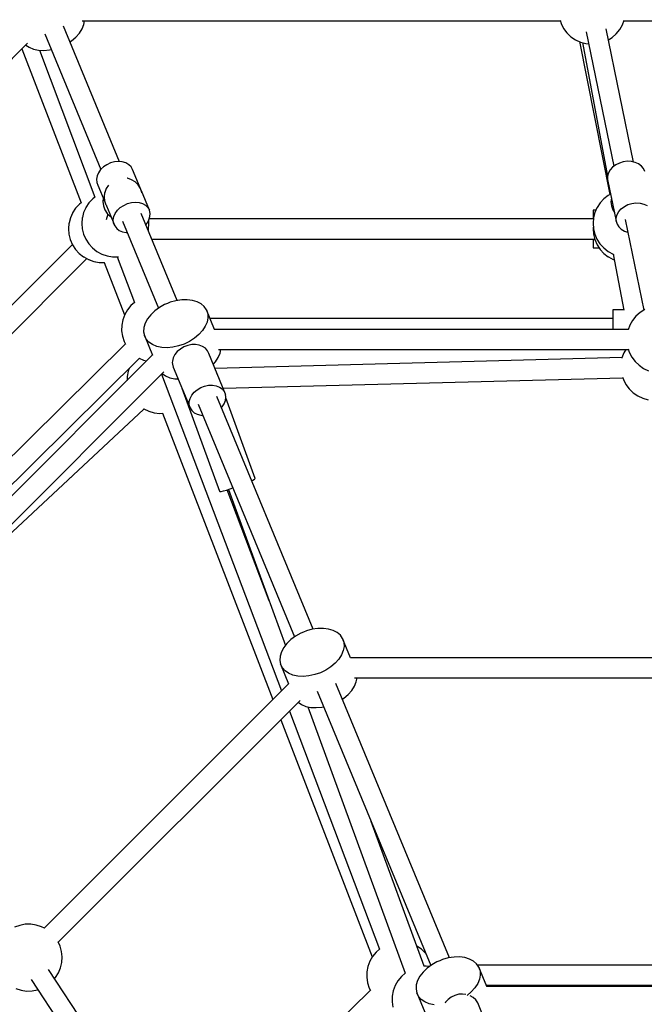
# Model space of a CAD drawing. Units: millimetres. Extents: x -19526 to 22508, y -15443 to 14694.
# Drawn here: x -5558 to -5000, y -3354 to -2475 of the extents above; entities that cross this region are included whole.
import ezdxf

# ---------------------------------------------------------------- set-up
doc = ezdxf.new("R2010")
doc.units = ezdxf.units.MM
doc.layers.add('STREFA', color=1, linetype='Continuous')
doc.layers.add('WIDOK', color=7, linetype='Continuous')
doc.styles.get("Standard").update_dxf_attribs({"font": 'arial.ttf'})
doc.dimstyles.new('Kopia ISO-25', dxfattribs={"dimtxt": 500, "dimasz": 200, "dimexe": 1.25, "dimexo": 0.625, "dimgap": 100, "dimtad": 1, "dimdec": 1, "dimlfac": 0.001, "dimtxsty": 'Standard', "dimblk": 'ARCHTICK', "dimcen": 2.5, "dimadec": 0, "dimazin": 0, "dimtfac": 1, "dimtdec": 0, "dimtmove": 0, "dimatfit": 3, "dimfxl": 1, "dimtfillclr": 256, "dimarcsym": 0})

# ---------------------------------------------------------------- blocks, each defined once
blk = doc.blocks.new('_ARCHTICK')
at = {"color": 0, "linetype": 'ByBlock', "lineweight": -2}
blk.add_solid([(0.3977, 0.3094), (0.3094, 0.3977), (-0.3094, -0.3977), (-0.3977, -0.3094)], dxfattribs=at)
blk = doc.blocks.new('*D3')
at = {"layer": 'Defpoints', "color": 0}
for p in [(6534.52, 8159.25), (6534.52, -2314.69), (-17081.67, -3120.79)]:
    blk.add_point(p, dxfattribs=at)
at = {"layer": 'STREFA', "color": 0, "lineweight": -2}
for p, q in [((-17081.67, -3120.17), (-17081.67, 8160.5)), ((6534.52, -2314.06), (6534.52, 8160.5)), ((-17081.67, 8159.25), (6534.52, 8159.25))]:
    blk.add_line(p, q, dxfattribs=at)
at = {"layer": 'STREFA', "color": 0, "lineweight": -2, "xscale": 200, "yscale": 200, "zscale": 200, "rotation": 180}
blk.add_blockref('_ARCHTICK', (-17081.67, 8159.25), dxfattribs=at)
at = {"layer": 'STREFA', "color": 0, "lineweight": -2, "xscale": 200, "yscale": 200, "zscale": 200}
blk.add_blockref('_ARCHTICK', (6534.52, 8159.25), dxfattribs=at)
at = {"layer": 'STREFA', "color": 0, "insert": (-5273.57, 8559.73), "char_height": 500, "attachment_point": 5}
blk.add_mtext('23,6 m', dxfattribs=at)
blk = doc.blocks.new('*D4')
at = {"layer": 'Defpoints', "color": 0}
for p in [(-2222.68, 6723.21), (-19181, -15363.18), (-1576.88, -15363.18)]:
    blk.add_point(p, dxfattribs=at)
at = {"layer": 'STREFA', "color": 0, "lineweight": -2}
for p, q in [((-2223.31, 6723.21), (-19182.25, 6723.21)), ((-19181, 6723.21), (-19181, -15363.18)), ((-1577.5, -15363.18), (-19182.25, -15363.18))]:
    blk.add_line(p, q, dxfattribs=at)
at = {"layer": 'STREFA', "color": 0, "lineweight": -2, "xscale": 200, "yscale": 200, "zscale": 200}
for p, rotation in [((-19181, 6723.21), 90), ((-19181, -15363.18), 270)]:
    blk.add_blockref('_ARCHTICK', p, dxfattribs=dict(at, rotation=rotation))
at = {"layer": 'STREFA', "color": 0, "insert": (-18780.52, -4319.99), "char_height": 500, "attachment_point": 5, "rotation": 270}
blk.add_mtext('22,1 m', dxfattribs=at)

msp = doc.modelspace()

# ---------------------------------------------------------------- linework, layer by layer
at = {"layer": 'WIDOK'}
for p, q in [((-5501.86, -2483.25, -777.86), (-5500.25, -2479.4, -777.86)), ((-5501.81, -2475.87, -777.86), (-5075.08, -2475.87, -777.86)), ((-5500.25, -2479.4, -777.86), (-5499.58, -2475.87, -777.86)), ((-5075.19, -2475.52, -777.86), (-5074.27, -2478.39, -777.86)), ((-5074.27, -2478.39, -777.86), (-5072.01, -2482.78, -777.86)), ((-5021.97, -2483.81, -777.86), (-5019.53, -2479.52, -777.86)), ((-5019.53, -2479.52, -777.86), (-5018.06, -2475.52, -777.86)), ((-5018.19, -2475.87, -777.86), (-4587.73, -2475.87, -777.86)), ((-5535.17, -2487.64, -777.86), (-5485.05, -2608.65, -777.86)), ((-5468.4, -2601.79, -777.86), (-5518.54, -2480.75, -777.86)), ((-5507.55, -2490.6, -777.86), (-5504.32, -2487.03, -777.86)), ((-5504.32, -2487.03, -777.86), (-5501.86, -2483.25, -777.86)), ((-5072.01, -2482.78, -777.86), (-5069.06, -2486.74, -777.86)), ((-5069.06, -2486.74, -777.86), (-5065.5, -2490.16, -777.86)), ((-5051.89, -2485.91, -777.86), (-5027.07, -2605.76, -777.86)), ((-5009.49, -2602.12, -777.86), (-5034.1, -2483.29, -777.86)), ((-5028.78, -2490.91, -777.86), (-5025.08, -2487.65, -777.86)), ((-5025.08, -2487.65, -777.86), (-5021.97, -2483.81, -777.86)), ((-5852.17, -2797.74, -777.86), (-5550.45, -2496.02, -777.86)), ((-5512.75, -2494.72, -777.86), (-5511.44, -2493.87, -777.86)), ((-5511.44, -2493.87, -777.86), (-5507.55, -2490.6, -777.86)), ((-5065.5, -2490.16, -777.86), (-5061.42, -2492.94, -777.86)), ((-5061.42, -2492.94, -777.86), (-5056.94, -2495.02, -777.86)), ((-5057.9, -2494.57, -777.86), (-5030.8, -2631.13, -777.86)), ((-5056.94, -2495.02, -777.86), (-5052.18, -2496.33, -777.86)), ((-5055.24, -2495.49, -777.86), (-5032.79, -2614.71, -777.86)), ((-5052.18, -2496.33, -777.86), (-5049.68, -2496.59, -777.86)), ((-5032.09, -2492.98, -777.86), (-5028.78, -2490.91, -777.86)), ((-5555.54, -2501.11, -777.86), (-5502.56, -2638.45, -777.86)), ((-5552.03, -2497.59, -777.86), (-5549.06, -2499.62, -777.86)), ((-5549.06, -2499.62, -777.86), (-5545.2, -2501.2, -777.86)), ((-5545.2, -2501.2, -777.86), (-5540.79, -2502.13, -777.86)), ((-5540.79, -2502.13, -777.86), (-5535.98, -2502.38, -777.86)), ((-5539.99, -2502.17, -777.86), (-5490.51, -2633.54, -777.86)), ((-5535.98, -2502.38, -777.86), (-5530.92, -2501.94, -777.86)), ((-5530.92, -2501.94, -777.86), (-5529.38, -2501.61, -777.86)), ((-5472.88, -2602.02, -777.86), (-5476.41, -2602.96, -777.86)), ((-5469.34, -2601.71, -777.86), (-5472.88, -2602.02, -777.86)), ((-5465.95, -2602.02, -777.86), (-5469.34, -2601.71, -777.86)), ((-5462.86, -2602.96, -777.86), (-5465.95, -2602.02, -777.86)), ((-5018.76, -2601.92, -777.86), (-5022.27, -2602.98, -777.86)), ((-5015.12, -2601.47, -777.86), (-5018.76, -2601.92, -777.86)), ((-5011.52, -2601.65, -777.86), (-5015.12, -2601.47, -777.86)), ((-5008.13, -2602.44, -777.86), (-5011.52, -2601.65, -777.86)), ((-5005.12, -2603.8, -777.86), (-5008.13, -2602.44, -777.86)), ((-5485.32, -2608.9, -777.86), (-5487.26, -2611.62, -777.86)), ((-5482.78, -2606.48, -777.86), (-5485.32, -2608.9, -777.86)), ((-5479.76, -2604.47, -777.86), (-5482.78, -2606.48, -777.86)), ((-5476.41, -2602.96, -777.86), (-5479.76, -2604.47, -777.86)), ((-5460.23, -2604.47, -777.86), (-5462.86, -2602.96, -777.86)), ((-5458.18, -2606.48, -777.86), (-5460.23, -2604.47, -777.86)), ((-5456.8, -2608.9, -777.86), (-5458.18, -2606.48, -777.86)), ((-5450.05, -2625.19, -777.86), (-5456.8, -2608.9, -777.86)), ((-5030.48, -2609.13, -777.86), (-5032.01, -2611.85, -777.86)), ((-5028.27, -2606.66, -777.86), (-5030.48, -2609.13, -777.86)), ((-5025.49, -2604.58, -777.86), (-5028.27, -2606.66, -777.86)), ((-5022.27, -2602.98, -777.86), (-5025.49, -2604.58, -777.86)), ((-5002.61, -2605.68, -777.86), (-5005.12, -2603.8, -777.86)), ((-5000.73, -2607.99, -777.86), (-5002.61, -2605.68, -777.86)), ((-4999.57, -2610.62, -777.86), (-5000.73, -2607.99, -777.86)), ((-5488.51, -2614.51, -777.86), (-5489.02, -2617.44, -777.86)), ((-5489.02, -2617.44, -777.86), (-5488.76, -2620.26, -777.86)), ((-5487.26, -2611.62, -777.86), (-5488.51, -2614.51, -777.86)), ((-5461.2, -2616.6, -777.86), (-5461.76, -2616.54, -777.86)), ((-5457.61, -2617.86, -777.86), (-5461.2, -2616.6, -777.86)), ((-5454.39, -2619.89, -777.86), (-5457.61, -2617.86, -777.86)), ((-5451.69, -2622.58, -777.86), (-5454.39, -2619.89, -777.86)), ((-5032.79, -2614.72, -777.86), (-5032.89, -2616.16, -777.86)), ((-5032.89, -2616.16, -777.86), (-5032.79, -2617.59, -777.86)), ((-5032.01, -2611.85, -777.86), (-5032.79, -2614.72, -777.86)), ((-5032.79, -2617.59, -777.86), (-5025.09, -2654.77, -777.86)), ((-5488.76, -2620.26, -777.86), (-5487.74, -2622.84, -777.86)), ((-5487.74, -2622.84, -777.86), (-5481.58, -2637.72, -777.86)), ((-5480.3, -2625.78, -777.86), (-5481.56, -2629.37, -777.86)), ((-5478.32, -2622.64, -777.86), (-5480.3, -2625.78, -777.86)), ((-5449.67, -2625.8, -777.86), (-5451.69, -2622.58, -777.86)), ((-5448.41, -2629.39, -777.86), (-5449.67, -2625.8, -777.86)), ((-5441.77, -2645.2, -777.86), (-5448.96, -2627.84, -777.86)), ((-5492.42, -2634.88, -777.86), (-5495.78, -2638.5, -777.86)), ((-5490.55, -2633.43, -777.86), (-5492.42, -2634.88, -777.86)), ((-5482.9, -2634.53, -777.86), (-5483.22, -2637.32, -777.86)), ((-5483.22, -2637.32, -777.86), (-5482.79, -2641.1, -777.86)), ((-5481.99, -2633.15, -777.86), (-5481.56, -2629.37, -777.86)), ((-5481.56, -2636.93, -777.86), (-5481.99, -2633.15, -777.86)), ((-5481.56, -2629.37, -777.86), (-5481.58, -2629.46, -777.86)), ((-5480.3, -2640.52, -777.86), (-5481.56, -2636.93, -777.86)), ((-5448.39, -2629.57, -777.86), (-5448.41, -2629.39, -777.86)), ((-5036.05, -2634.87, -777.86), (-5039.41, -2638.49, -777.86)), ((-5032.14, -2631.85, -777.86), (-5036.05, -2634.87, -777.86)), ((-5030.07, -2630.74, -777.86), (-5032.14, -2631.85, -777.86)), ((-5029.39, -2634, -777.86), (-5029.8, -2637.55, -777.86)), ((-5029.8, -2637.55, -777.86), (-5029.37, -2641.33, -777.86)), ((-5028.75, -2637.16, -777.86), (-5028.77, -2636.98, -777.86)), ((-5028.71, -2637.28, -777.86), (-5028.75, -2637.16, -777.86)), ((-5507.6, -2643.35, -777.86), (-5510.32, -2647.48, -777.86)), ((-5504.25, -2639.73, -777.86), (-5507.6, -2643.35, -777.86)), ((-5502.57, -2638.43, -777.86), (-5504.25, -2639.73, -777.86)), ((-5498.66, -2642.98, -777.86), (-5500.48, -2647.15, -777.86)), ((-5498.55, -2642.74, -777.86), (-5498.66, -2642.98, -777.86)), ((-5498.49, -2642.63, -777.86), (-5498.55, -2642.74, -777.86)), ((-5495.78, -2638.5, -777.86), (-5498.49, -2642.63, -777.86)), ((-5482.79, -2641.1, -777.86), (-5481.54, -2644.69, -777.86)), ((-5481.54, -2644.69, -777.86), (-5479.51, -2647.91, -777.86)), ((-5479.9, -2641.16, -777.86), (-5480.3, -2640.52, -777.86)), ((-5480.14, -2641.2, -777.86), (-5472.71, -2659.14, -777.86)), ((-5472.22, -2647.92, -777.86), (-5470.28, -2645.2, -777.86)), ((-5470.28, -2645.2, -777.86), (-5467.74, -2642.78, -777.86)), ((-5467.74, -2642.78, -777.86), (-5464.73, -2640.77, -777.86)), ((-5464.73, -2640.77, -777.86), (-5461.38, -2639.26, -777.86)), ((-5461.38, -2639.26, -777.86), (-5457.85, -2638.32, -777.86)), ((-5457.85, -2638.32, -777.86), (-5454.3, -2638, -777.86)), ((-5454.3, -2638, -777.86), (-5450.91, -2638.32, -777.86)), ((-5450.91, -2638.32, -777.86), (-5447.83, -2639.25, -777.86)), ((-5447.83, -2639.25, -777.86), (-5445.2, -2640.76, -777.86)), ((-5445.2, -2640.76, -777.86), (-5443.15, -2642.78, -777.86)), ((-5443.15, -2642.78, -777.86), (-5441.77, -2645.2, -777.86)), ((-5441.12, -2647.92, -777.86), (-5441.77, -2645.2, -777.86)), ((-5043.16, -2644.97, -777.86), (-5045.53, -2644.97, -777.86)), ((-5045.53, -2644.97, -777.86), (-5045.53, -2645.55, -777.86)), ((-5045.53, -2645.55, -777.86), (-5045.53, -2646.68, -777.86)), ((-5042.29, -2642.97, -777.86), (-5044.11, -2647.14, -777.86)), ((-5042.18, -2642.73, -777.86), (-5042.29, -2642.97, -777.86)), ((-5042.12, -2642.62, -777.86), (-5042.18, -2642.73, -777.86)), ((-5039.41, -2638.49, -777.86), (-5042.12, -2642.62, -777.86)), ((-5029.37, -2641.33, -777.86), (-5028.11, -2644.92, -777.86)), ((-5028.11, -2644.92, -777.86), (-5026.65, -2647.26, -777.86)), ((-5024.31, -2649.04, -777.86), (-5022.78, -2646.31, -777.86)), ((-5022.78, -2646.31, -777.86), (-5020.57, -2643.85, -777.86)), ((-5020.57, -2643.85, -777.86), (-5017.79, -2641.76, -777.86)), ((-5017.79, -2641.76, -777.86), (-5014.57, -2640.16, -777.86)), ((-5014.57, -2640.16, -777.86), (-5011.06, -2639.11, -777.86)), ((-5011.06, -2639.11, -777.86), (-5007.42, -2638.66, -777.86)), ((-5007.42, -2638.66, -777.86), (-5003.82, -2638.83, -777.86)), ((-5003.82, -2638.83, -777.86), (-5000.43, -2639.62, -777.86)), ((-5000.43, -2639.62, -777.86), (-4997.41, -2640.99, -777.86)), ((-5512.31, -2652, -777.86), (-5513.46, -2656.37, -777.86)), ((-5510.49, -2647.83, -777.86), (-5512.31, -2652, -777.86)), ((-5510.38, -2647.59, -777.86), (-5510.49, -2647.83, -777.86)), ((-5510.32, -2647.48, -777.86), (-5510.38, -2647.59, -777.86)), ((-5501.73, -2651.92, -777.86), (-5502.16, -2656.84, -777.86)), ((-5501.7, -2651.78, -777.86), (-5501.73, -2651.92, -777.86)), ((-5501.63, -2651.52, -777.86), (-5501.7, -2651.78, -777.86)), ((-5500.48, -2647.15, -777.86), (-5501.63, -2651.52, -777.86)), ((-5478.9, -2648.52, -777.86), (-5480.41, -2653.6, -777.86)), ((-5479.51, -2647.91, -777.86), (-5476.82, -2650.6, -777.86)), ((-5476.82, -2650.6, -777.86), (-5476.04, -2651.09, -777.86)), ((-5473.99, -2653.73, -777.86), (-5473.48, -2650.81, -777.86)), ((-5473.73, -2656.55, -777.86), (-5473.99, -2653.73, -777.86)), ((-5473.48, -2650.81, -777.86), (-5472.22, -2647.92, -777.86)), ((-5465.85, -2654.98, -777.86), (-5433.68, -2732.65, -777.86)), ((-5417.05, -2725.76, -777.86), (-5449.22, -2648.1, -777.86)), ((-5443.74, -2656.55, -777.86), (-5442.14, -2653.73, -777.86)), ((-5442.16, -2657.17, -777.86), (-5442.39, -2654.18, -777.86)), ((-5442.14, -2653.73, -777.86), (-5441.25, -2650.81, -777.86)), ((-5045.44, -2652.9, -777.86), (-5441.89, -2652.9, -777.86)), ((-5441.25, -2650.81, -777.86), (-5441.12, -2647.92, -777.86)), ((-5045.35, -2651.92, -777.86), (-5045.79, -2656.83, -777.86)), ((-5045.53, -2646.68, -777.86), (-5045.53, -2648.33, -777.86)), ((-5045.53, -2648.33, -777.86), (-5045.53, -2650.45, -777.86)), ((-5045.53, -2650.45, -777.86), (-5045.53, -2652.9, -777.86)), ((-5045.33, -2651.77, -777.86), (-5045.35, -2651.92, -777.86)), ((-5045.26, -2651.51, -777.86), (-5045.33, -2651.77, -777.86)), ((-5044.11, -2647.14, -777.86), (-5045.26, -2651.51, -777.86)), ((-5025.19, -2653.35, -777.86), (-5025.09, -2651.9, -777.86)), ((-5025.09, -2654.77, -777.86), (-5025.19, -2653.35, -777.86)), ((-5025.09, -2651.9, -777.86), (-5024.31, -2649.04, -777.86)), ((-5025.09, -2654.77, -777.86), (-5024.31, -2657.51, -777.86)), ((-5017.22, -2653.3, -777.86), (-5000.43, -2734.4, -777.86)), ((-5513.55, -2656.78, -777.86), (-5513.99, -2661.69, -777.86)), ((-5513.99, -2661.69, -777.86), (-5513.61, -2666.61, -777.86)), ((-5513.53, -2656.63, -777.86), (-5513.55, -2656.78, -777.86)), ((-5513.46, -2656.37, -777.86), (-5513.53, -2656.63, -777.86)), ((-5502.16, -2656.84, -777.86), (-5501.78, -2661.75, -777.86)), ((-5501.78, -2661.75, -777.86), (-5500.59, -2666.54, -777.86)), ((-5472.71, -2659.14, -777.86), (-5473.73, -2656.55, -777.86)), ((-5472.71, -2659.14, -777.86), (-5470.98, -2661.37, -777.86)), ((-5470.98, -2661.37, -777.86), (-5468.63, -2663.14, -777.86)), ((-5468.63, -2663.14, -777.86), (-5465.75, -2664.37, -777.86)), ((-5445.08, -2658.09, -777.86), (-5443.74, -2656.55, -777.86)), ((-5442.91, -2663.33, -777.86), (-5442.69, -2662.49, -777.86)), ((-5442.69, -2662.49, -777.86), (-5442.62, -2662.22, -777.86)), ((-5442.62, -2662.22, -777.86), (-5442.6, -2662.08, -777.86)), ((-5442.6, -2662.08, -777.86), (-5442.16, -2657.17, -777.86)), ((-5045.79, -2656.83, -777.86), (-5045.41, -2661.74, -777.86)), ((-5045.52, -2660.26, -777.86), (-5045.65, -2661.69, -777.86)), ((-5045.65, -2661.69, -777.86), (-5045.27, -2666.61, -777.86)), ((-5045.41, -2661.74, -777.86), (-5044.22, -2666.53, -777.86)), ((-5024.31, -2657.51, -777.86), (-5022.78, -2659.99, -777.86)), ((-5022.78, -2659.99, -777.86), (-5020.57, -2662.1, -777.86)), ((-5020.57, -2662.1, -777.86), (-5017.79, -2663.73, -777.86)), ((-5017.79, -2663.73, -777.86), (-5014.86, -2664.72, -777.86)), ((-5513.61, -2666.61, -777.86), (-5512.41, -2671.39, -777.86)), ((-5512.41, -2671.39, -777.86), (-5510.45, -2675.92, -777.86)), ((-5500.59, -2666.54, -777.86), (-5498.62, -2671.07, -777.86)), ((-5498.62, -2671.07, -777.86), (-5495.93, -2675.21, -777.86)), ((-5465.75, -2664.37, -777.86), (-5462.5, -2665, -777.86)), ((-5462.5, -2665, -777.86), (-5461.71, -2665, -777.86)), ((-5439.78, -2670.9, -777.86), (-5044.2, -2670.9, -777.86)), ((-5045.53, -2670.9, -777.86), (-5045.53, -2673.35, -777.86)), ((-5045.27, -2666.61, -777.86), (-5044.08, -2671.39, -777.86)), ((-5044.22, -2666.53, -777.86), (-5042.25, -2671.06, -777.86)), ((-5044.08, -2671.39, -777.86), (-5042.11, -2675.92, -777.86)), ((-5042.25, -2671.06, -777.86), (-5039.56, -2675.2, -777.86)), ((-5510.5, -2675.81, -777.86), (-5774.19, -2939.6, -777.86)), ((-5510.45, -2675.92, -777.86), (-5507.76, -2680.06, -777.86)), ((-5507.76, -2680.06, -777.86), (-5504.43, -2683.71, -777.86)), ((-5495.93, -2675.21, -777.86), (-5492.6, -2678.86, -777.86)), ((-5492.6, -2678.86, -777.86), (-5488.7, -2681.91, -777.86)), ((-5045.53, -2673.35, -777.86), (-5045.53, -2675.47, -777.86)), ((-5045.53, -2675.47, -777.86), (-5045.53, -2677.12, -777.86)), ((-5045.53, -2677.12, -777.86), (-5045.53, -2678.25, -777.86)), ((-5045.53, -2678.25, -777.86), (-5045.53, -2678.83, -777.86)), ((-5045.53, -2678.83, -777.86), (-5040.22, -2678.83, -777.86)), ((-5042.11, -2675.92, -777.86), (-5039.42, -2680.06, -777.86)), ((-5039.56, -2675.2, -777.86), (-5036.23, -2678.85, -777.86)), ((-5039.42, -2680.06, -777.86), (-5036.09, -2683.71, -777.86)), ((-5036.23, -2678.85, -777.86), (-5032.33, -2681.9, -777.86)), ((-5764.1, -2954.96, -777.86), (-5497.61, -2688.38, -777.86)), ((-5504.43, -2683.71, -777.86), (-5500.53, -2686.76, -777.86)), ((-5500.53, -2686.76, -777.86), (-5500.41, -2686.85, -777.86)), ((-5500.41, -2686.85, -777.86), (-5496.06, -2689.23, -777.86)), ((-5496.06, -2689.23, -777.86), (-5491.38, -2690.85, -777.86)), ((-5495.97, -2689.26, -777.86), (-5495.94, -2689.27, -777.86)), ((-5495.94, -2689.27, -777.86), (-5491.27, -2690.9, -777.86)), ((-5488.7, -2681.91, -777.86), (-5488.58, -2682, -777.86)), ((-5488.58, -2682, -777.86), (-5484.23, -2684.37, -777.86)), ((-5484.23, -2684.37, -777.86), (-5479.56, -2686, -777.86)), ((-5479.56, -2686, -777.86), (-5474.68, -2686.84, -777.86)), ((-5474.68, -2686.84, -777.86), (-5469.73, -2686.86, -777.86)), ((-5470.43, -2686.85, -777.86), (-5455.14, -2727.43, -777.86)), ((-5469.73, -2686.86, -777.86), (-5469.43, -2686.81, -777.86)), ((-5036.09, -2683.71, -777.86), (-5032.19, -2686.76, -777.86)), ((-5032.33, -2681.9, -777.86), (-5032.21, -2681.99, -777.86)), ((-5032.21, -2681.99, -777.86), (-5027.86, -2684.36, -777.86)), ((-5032.19, -2686.76, -777.86), (-5032.07, -2686.85, -777.86)), ((-5032.07, -2686.85, -777.86), (-5027.72, -2689.23, -777.86)), ((-5027.86, -2684.36, -777.86), (-5027.08, -2684.63, -777.86)), ((-5027.72, -2684.41, -777.86), (-5018.33, -2734.31, -777.86)), ((-5027.72, -2684.41, -777.86), (-5018.33, -2734.31, -777.86)), ((-5027.72, -2689.23, -777.86), (-5026.75, -2689.56, -777.86)), ((-5027.63, -2689.26, -777.86), (-5027.6, -2689.27, -777.86)), ((-5027.6, -2689.27, -777.86), (-5026.75, -2689.57, -777.86)), ((-5491.38, -2690.85, -777.86), (-5486.5, -2691.69, -777.86)), ((-5491.27, -2690.9, -777.86), (-5486.39, -2691.73, -777.86)), ((-5486.5, -2691.69, -777.86), (-5481.78, -2691.71, -777.86)), ((-5486.39, -2691.73, -777.86), (-5482, -2691.75, -777.86)), ((-5482.02, -2691.71, -777.86), (-5463.93, -2738.6, -777.86)), ((-5412.97, -2725.13, -777.86), (-5418.09, -2725.92, -777.86)), ((-5408.01, -2725.04, -777.86), (-5412.97, -2725.13, -777.86)), ((-5403.38, -2725.63, -777.86), (-5408.01, -2725.04, -777.86)), ((-5399.23, -2726.89, -777.86), (-5403.38, -2725.63, -777.86)), ((-5461.38, -2734.02, -777.86), (-5463.82, -2738.31, -777.86)), ((-5458.27, -2730.18, -777.86), (-5461.38, -2734.02, -777.86)), ((-5455.15, -2727.42, -777.86), (-5458.27, -2730.18, -777.86)), ((-5432.84, -2732.03, -777.86), (-5437.02, -2735.1, -777.86)), ((-5428.19, -2729.42, -777.86), (-5432.84, -2732.03, -777.86)), ((-5425.74, -2728.32, -777.86), (-5428.19, -2729.42, -777.86)), ((-5423.22, -2727.36, -777.86), (-5425.74, -2728.32, -777.86)), ((-5418.09, -2725.92, -777.86), (-5423.22, -2727.36, -777.86)), ((-5395.69, -2728.78, -777.86), (-5399.23, -2726.89, -777.86)), ((-5392.87, -2731.24, -777.86), (-5395.69, -2728.78, -777.86)), ((-5390.87, -2734.18, -777.86), (-5392.87, -2731.24, -777.86)), ((-5390.87, -2734.18, -777.86), (-5389.74, -2737.53, -777.86)), ((-5383.69, -2751.51, -777.86), (-5390.87, -2734.18, -777.86)), ((-5028, -2733.95, -777.86), (-5028, -2734.5, -777.86)), ((-5018.39, -2733.95, -777.86), (-5028, -2733.95, -777.86)), ((-5028, -2733.95, -777.86), (-5028, -2734.5, -777.86)), ((-5018.39, -2733.95, -777.86), (-5028, -2733.95, -777.86)), ((-5028, -2734.5, -777.86), (-5028, -2735.62, -777.86)), ((-5028, -2734.5, -777.86), (-5028, -2735.62, -777.86)), ((-4999.55, -2733.85, -777.86), (-5003.74, -2736.46, -777.86)), ((-5465.52, -2742.95, -777.86), (-5466.44, -2747.8, -777.86)), ((-5463.82, -2738.31, -777.86), (-5465.52, -2742.95, -777.86)), ((-5443.45, -2742.22, -777.86), (-5445.49, -2746.05, -777.86)), ((-5440.59, -2738.53, -777.86), (-5443.45, -2742.22, -777.86)), ((-5437.02, -2735.1, -777.86), (-5440.59, -2738.53, -777.86)), ((-5389.54, -2741.16, -777.86), (-5390.25, -2744.96, -777.86)), ((-5389.74, -2737.53, -777.86), (-5389.54, -2741.16, -777.86)), ((-5028, -2741.96, -777.86), (-5387.65, -2741.96, -777.86)), ((-5028, -2741.96, -777.86), (-5387.65, -2741.96, -777.86)), ((-5028, -2735.62, -777.86), (-5028, -2737.26, -777.86)), ((-5028, -2735.62, -777.86), (-5028, -2737.26, -777.86)), ((-5028, -2737.26, -777.86), (-5028, -2739.36, -777.86)), ((-5028, -2737.26, -777.86), (-5028, -2739.36, -777.86)), ((-5028, -2739.36, -777.86), (-5028, -2741.85, -777.86)), ((-5028, -2739.36, -777.86), (-5028, -2741.85, -777.86)), ((-5028, -2741.85, -777.86), (-5028, -2744.65, -777.86)), ((-5028, -2741.85, -777.86), (-5028, -2744.65, -777.86)), ((-5007.44, -2739.73, -777.86), (-5010.55, -2743.57, -777.86)), ((-5003.74, -2736.46, -777.86), (-5007.44, -2739.73, -777.86)), ((-5466.44, -2747.8, -777.86), (-5466.54, -2752.73, -777.86)), ((-5446.66, -2749.89, -777.86), (-5446.91, -2753.62, -777.86)), ((-5445.49, -2746.05, -777.86), (-5446.66, -2749.89, -777.86)), ((-5391.86, -2748.81, -777.86), (-5394.32, -2752.58, -777.86)), ((-5390.25, -2744.96, -777.86), (-5391.86, -2748.81, -777.86)), ((-5014.33, -2751.51, -777.86), (-5383.88, -2751.51, -777.86)), ((-5028, -2744.65, -777.86), (-5028, -2747.66, -777.86)), ((-5028, -2744.65, -777.86), (-5028, -2747.66, -777.86)), ((-5028, -2747.66, -777.86), (-5028, -2750.78, -777.86)), ((-5028, -2747.66, -777.86), (-5028, -2750.78, -777.86)), ((-5028, -2750.78, -777.86), (-5028, -2751.51, -777.86)), ((-5028, -2750.78, -777.86), (-5028, -2751.51, -777.86)), ((-5012.99, -2747.86, -777.86), (-5014.46, -2751.86, -777.86)), ((-5010.55, -2743.57, -777.86), (-5012.99, -2747.86, -777.86)), ((-5466.54, -2752.73, -777.86), (-5465.83, -2757.62, -777.86)), ((-5465.83, -2757.62, -777.86), (-5464.32, -2762.32, -777.86)), ((-5446.91, -2753.62, -777.86), (-5446.24, -2757.12, -777.86)), ((-5446.24, -2757.12, -777.86), (-5439.07, -2774.45, -777.86)), ((-5444.67, -2760.28, -777.86), (-5446.24, -2757.12, -777.86)), ((-5442.25, -2762.99, -777.86), (-5444.67, -2760.28, -777.86)), ((-5401.44, -2759.42, -777.86), (-5405.87, -2762.27, -777.86)), ((-5397.55, -2756.16, -777.86), (-5401.44, -2759.42, -777.86)), ((-5394.32, -2752.58, -777.86), (-5397.55, -2756.16, -777.86)), ((-5463.18, -2764.53, -777.86), (-5727.15, -3025.79, -777.86)), ((-5464.32, -2762.32, -777.86), (-5463.01, -2764.86, -777.86)), ((-5439.06, -2765.18, -777.86), (-5442.25, -2762.99, -777.86)), ((-5435.2, -2766.76, -777.86), (-5439.06, -2765.18, -777.86)), ((-5430.79, -2767.69, -777.86), (-5435.2, -2766.76, -777.86)), ((-5425.98, -2767.94, -777.86), (-5430.79, -2767.69, -777.86)), ((-5420.92, -2767.49, -777.86), (-5425.98, -2767.94, -777.86)), ((-5415.77, -2766.37, -777.86), (-5420.92, -2767.49, -777.86)), ((-5414.15, -2769.09, -777.86), (-5416.86, -2771.39, -777.86)), ((-5410.7, -2764.62, -777.86), (-5415.77, -2766.37, -777.86)), ((-5411.01, -2767.24, -777.86), (-5414.15, -2769.09, -777.86)), ((-5407.58, -2765.91, -777.86), (-5411.01, -2767.24, -777.86)), ((-5405.87, -2762.27, -777.86), (-5410.7, -2764.62, -777.86)), ((-5404.02, -2765.18, -777.86), (-5407.58, -2765.91, -777.86)), ((-5400.51, -2765.08, -777.86), (-5404.02, -2765.18, -777.86)), ((-5397.21, -2765.61, -777.86), (-5400.51, -2765.08, -777.86)), ((-5394.26, -2766.74, -777.86), (-5397.21, -2765.61, -777.86)), ((-5391.81, -2768.43, -777.86), (-5394.26, -2766.74, -777.86)), ((-5389.98, -2770.59, -777.86), (-5391.81, -2768.43, -777.86)), ((-5380.24, -2769.36, -777.86), (-5014.3, -2769.36, -777.86)), ((-5378.68, -2772.89, -777.86), (-5378.02, -2769.36, -777.86)), ((-5016.5, -2769.36, -777.86), (-5018.24, -2772.43, -777.86)), ((-5014.41, -2769.01, -777.86), (-5013.49, -2771.87, -777.86)), ((-5708.76, -3032.72, -777.86), (-5450.65, -2777.26, -777.86)), ((-5438.93, -2774.31, -777.86), (-5700.27, -3035.65, -777.86)), ((-5450.99, -2777.1, -777.86), (-5446.99, -2778.95, -777.86)), ((-5420.51, -2776.87, -777.86), (-5421.28, -2779.79, -777.86)), ((-5419.02, -2774.02, -777.86), (-5420.51, -2776.87, -777.86)), ((-5416.86, -2771.39, -777.86), (-5419.02, -2774.02, -777.86)), ((-5388.84, -2773.13, -777.86), (-5389.98, -2770.59, -777.86)), ((-5373.81, -2809.43, -777.86), (-5388.84, -2773.13, -777.86)), ((-5019.83, -2776.78, -777.86), (-5383.35, -2786.39, -777.86)), ((-5382.75, -2780.51, -777.86), (-5380.29, -2776.74, -777.86)), ((-5380.29, -2776.74, -777.86), (-5378.68, -2772.89, -777.86)), ((-5019.94, -2777.06, -777.86), (-5019.95, -2777.15, -777.86)), ((-5018.24, -2772.43, -777.86), (-5019.94, -2777.06, -777.86)), ((-5013.49, -2771.87, -777.86), (-5011.23, -2776.26, -777.86)), ((-5011.23, -2776.26, -777.86), (-5008.28, -2780.22, -777.86)), ((-5459.88, -2786.39, -777.86), (-5460.73, -2788.73, -777.86)), ((-5446.99, -2778.95, -777.86), (-5444.31, -2779.69, -777.86)), ((-5421.28, -2779.79, -777.86), (-5421.37, -2781.24, -777.86)), ((-5421.37, -2781.24, -777.86), (-5421.28, -2782.66, -777.86)), ((-5421.28, -2782.66, -777.86), (-5420.51, -2785.34, -777.86)), ((-5420.51, -2785.34, -777.86), (-5405.48, -2821.64, -777.86)), ((-5384.83, -2782.82, -777.86), (-5382.75, -2780.51, -777.86)), ((-5008.28, -2780.22, -777.86), (-5004.72, -2783.64, -777.86)), ((-5004.72, -2783.64, -777.86), (-5000.64, -2786.43, -777.86)), ((-5000.64, -2786.43, -777.86), (-4996.16, -2788.5, -777.86)), ((-5687.62, -3048.24, -777.86), (-5428.89, -2789.51, -777.86)), ((-5461.64, -2793.58, -777.86), (-5461.71, -2797.09, -777.86)), ((-5460.73, -2788.73, -777.86), (-5461.64, -2793.58, -777.86)), ((-5430.91, -2791.53, -777.86), (-5323.77, -3074.2, -777.86)), ((-5430.46, -2791.08, -777.86), (-5427.49, -2793.11, -777.86)), ((-5427.49, -2793.11, -777.86), (-5423.63, -2794.69, -777.86)), ((-5423.63, -2794.69, -777.86), (-5419.22, -2795.62, -777.86)), ((-5419.22, -2795.62, -777.86), (-5416.19, -2795.77, -777.86)), ((-5381.45, -2791.02, -777.86), (-5381.48, -2790.99, -777.86)), ((-5381.45, -2791.02, -777.86), (-5381.47, -2791.04, -777.86)), ((-5381.31, -2791.39, -777.86), (-5381.45, -2791.02, -777.86)), ((-5376.01, -2804.11, -777.86), (-5019.28, -2794.67, -777.86)), ((-5019.4, -2794.3, -777.86), (-5018.71, -2796.44, -777.86)), ((-5413.09, -2802.68, -777.86), (-5413.1, -2802.68, -777.86)), ((-5413.1, -2802.68, -777.86), (-5413.1, -2802.68, -777.86)), ((-5412.75, -2804.09, -777.86), (-5379.14, -2896.09, -777.86)), ((-5399.12, -2805.39, -777.86), (-5395.97, -2803.53, -777.86)), ((-5395.97, -2803.53, -777.86), (-5392.54, -2802.21, -777.86)), ((-5392.54, -2802.21, -777.86), (-5388.99, -2801.48, -777.86)), ((-5388.99, -2801.48, -777.86), (-5385.48, -2801.38, -777.86)), ((-5385.48, -2801.38, -777.86), (-5382.17, -2801.91, -777.86)), ((-5382.17, -2801.91, -777.86), (-5379.23, -2803.04, -777.86)), ((-5379.23, -2803.04, -777.86), (-5376.78, -2804.73, -777.86)), ((-5376.78, -2804.73, -777.86), (-5374.94, -2806.89, -777.86)), ((-5018.71, -2796.44, -777.86), (-5016.45, -2800.83, -777.86)), ((-5016.45, -2800.83, -777.86), (-5013.49, -2804.78, -777.86)), ((-5013.49, -2804.78, -777.86), (-5009.93, -2808.2, -777.86)), ((-5406.24, -2816.09, -777.86), (-5405.48, -2813.16, -777.86)), ((-5405.48, -2813.16, -777.86), (-5403.98, -2810.32, -777.86)), ((-5403.98, -2810.32, -777.86), (-5401.83, -2807.68, -777.86)), ((-5401.83, -2807.68, -777.86), (-5399.12, -2805.39, -777.86)), ((-5295.49, -3019.25, -777.86), (-5381.57, -2811.43, -777.86)), ((-5374.94, -2806.89, -777.86), (-5373.81, -2809.43, -777.86)), ((-5373.42, -2812.22, -777.86), (-5373.81, -2809.43, -777.86)), ((-5373.81, -2815.13, -777.86), (-5373.42, -2812.22, -777.86)), ((-5347.24, -2884.67, -777.86), (-5373.5, -2812.79, -777.86)), ((-5009.93, -2808.2, -777.86), (-5005.85, -2810.98, -777.86)), ((-5005.85, -2810.98, -777.86), (-5001.36, -2813.05, -777.86)), ((-5001.36, -2813.05, -777.86), (-4996.6, -2814.36, -777.86)), ((-5446.96, -2822.43, -777.86), (-5446.64, -2822.64, -777.86)), ((-5406.34, -2817.54, -777.86), (-5406.24, -2816.09, -777.86)), ((-5406.24, -2818.96, -777.86), (-5406.34, -2817.54, -777.86)), ((-5405.48, -2821.64, -777.86), (-5406.24, -2818.96, -777.86)), ((-5405.48, -2821.64, -777.86), (-5403.98, -2824, -777.86)), ((-5398.2, -2818.32, -777.86), (-5312.12, -3026.13, -777.86)), ((-5377.42, -2821.44, -777.86), (-5376.78, -2820.79, -777.86)), ((-5376.78, -2820.79, -777.86), (-5374.94, -2818.04, -777.86)), ((-5374.94, -2818.04, -777.86), (-5373.81, -2815.13, -777.86)), ((-5679.52, -3040.14, -777.86), (-5446.63, -2822.65, -777.86)), ((-5446.64, -2822.64, -777.86), (-5442.16, -2824.72, -777.86)), ((-5442.16, -2824.72, -777.86), (-5437.4, -2826.02, -777.86)), ((-5437.4, -2826.02, -777.86), (-5432.49, -2826.53, -777.86)), ((-5432.49, -2826.53, -777.86), (-5429.7, -2826.35, -777.86)), ((-5430.07, -2826.37, -777.86), (-5331.49, -3081.93, -777.86)), ((-5403.98, -2824, -777.86), (-5401.83, -2825.94, -777.86)), ((-5401.83, -2825.94, -777.86), (-5399.12, -2827.36, -777.86)), ((-5399.12, -2827.36, -777.86), (-5395.97, -2828.19, -777.86)), ((-5395.97, -2828.19, -777.86), (-5394.06, -2828.31, -777.86)), ((-5350.44, -2886.58, -777.86), (-5349.48, -2886.12, -777.86)), ((-5349.48, -2886.12, -777.86), (-5347.92, -2885.25, -777.86)), ((-5347.92, -2885.25, -777.86), (-5347.24, -2884.67, -777.86)), ((-5379.14, -2896.09, -777.86), (-5378.89, -2896.34, -777.86)), ((-5378.89, -2896.34, -777.86), (-5377.73, -2896.23, -777.86)), ((-5377.73, -2896.23, -777.86), (-5375.72, -2895.79, -777.86)), ((-5375.72, -2895.79, -777.86), (-5372.98, -2895.03, -777.86)), ((-5372.98, -2895.03, -777.86), (-5369.67, -2894, -777.86)), ((-5334.91, -2994.05, -777.86), (-5372.5, -2894.88, -777.86)), ((-5371.26, -2894.5, -777.86), (-5320.39, -3033.79, -777.86)), ((-5369.67, -2894, -777.86), (-5367.19, -2893.17, -777.86)), ((-5306.62, -3022.91, -777.86), (-5311.27, -3025.51, -777.86)), ((-5304.17, -3021.8, -777.86), (-5306.62, -3022.91, -777.86)), ((-5301.65, -3020.85, -777.86), (-5304.17, -3021.8, -777.86)), ((-5296.53, -3019.4, -777.86), (-5301.65, -3020.85, -777.86)), ((-5291.4, -3018.62, -777.86), (-5296.53, -3019.4, -777.86)), ((-5286.44, -3018.52, -777.86), (-5291.4, -3018.62, -777.86)), ((-5281.81, -3019.11, -777.86), (-5286.44, -3018.52, -777.86)), ((-5277.66, -3020.37, -777.86), (-5281.81, -3019.11, -777.86)), ((-5274.12, -3022.26, -777.86), (-5277.66, -3020.37, -777.86)), ((-5271.3, -3024.72, -777.86), (-5274.12, -3022.26, -777.86)), ((-5319.03, -3032.02, -777.86), (-5321.88, -3035.71, -777.86)), ((-5315.45, -3028.58, -777.86), (-5319.03, -3032.02, -777.86)), ((-5311.27, -3025.51, -777.86), (-5315.45, -3028.58, -777.86)), ((-5269.3, -3027.67, -777.86), (-5271.3, -3024.72, -777.86)), ((-5269.3, -3027.67, -777.86), (-5268.18, -3031.01, -777.86)), ((-5262.12, -3045, -777.86), (-5269.3, -3027.67, -777.86)), ((-5268.18, -3031.01, -777.86), (-5267.97, -3034.64, -777.86)), ((-5323.92, -3039.54, -777.86), (-5325.09, -3043.38, -777.86)), ((-5321.88, -3035.71, -777.86), (-5323.92, -3039.54, -777.86)), ((-5268.68, -3038.44, -777.86), (-5270.3, -3042.29, -777.86)), ((-5267.97, -3034.64, -777.86), (-5268.68, -3038.44, -777.86)), ((-5325.09, -3043.38, -777.86), (-5325.35, -3047.11, -777.86)), ((-5325.35, -3047.11, -777.86), (-5324.68, -3050.61, -777.86)), ((-5324.68, -3050.61, -777.86), (-5317.5, -3067.93, -777.86)), ((-5323.11, -3053.77, -777.86), (-5324.68, -3050.61, -777.86)), ((-5275.98, -3049.64, -777.86), (-5279.88, -3052.91, -777.86)), ((-5272.76, -3046.07, -777.86), (-5275.98, -3049.64, -777.86)), ((-5270.3, -3042.29, -777.86), (-5272.76, -3046.07, -777.86)), ((-4953.55, -3045, -777.86), (-5262.32, -3045, -777.86)), ((-5320.69, -3056.48, -777.86), (-5323.11, -3053.77, -777.86)), ((-5317.5, -3058.66, -777.86), (-5320.69, -3056.48, -777.86)), ((-5313.63, -3060.24, -777.86), (-5317.5, -3058.66, -777.86)), ((-5294.2, -3059.86, -777.86), (-5299.35, -3060.98, -777.86)), ((-5289.13, -3058.1, -777.86), (-5294.2, -3059.86, -777.86)), ((-5284.31, -3055.76, -777.86), (-5289.13, -3058.1, -777.86)), ((-5279.88, -3052.91, -777.86), (-5284.31, -3055.76, -777.86)), ((-5317.36, -3067.8, -777.86), (-5535.72, -3286.15, -777.86)), ((-5309.23, -3061.17, -777.86), (-5313.63, -3060.24, -777.86)), ((-5304.41, -3061.42, -777.86), (-5309.23, -3061.17, -777.86)), ((-5299.35, -3060.98, -777.86), (-5304.41, -3061.42, -777.86)), ((-5173.92, -3312.73, -777.86), (-5275.41, -3067.72, -777.86)), ((-5258.73, -3070.22, -777.86), (-5257.11, -3066.37, -777.86)), ((-5258.67, -3062.84, -777.86), (-4953.51, -3062.84, -777.86)), ((-5257.11, -3066.37, -777.86), (-5256.45, -3062.84, -777.86)), ((-5292.04, -3074.61, -777.86), (-5190.55, -3319.62, -777.86)), ((-5264.41, -3077.58, -777.86), (-5261.19, -3074, -777.86)), ((-5261.19, -3074, -777.86), (-5258.73, -3070.22, -777.86)), ((-5523.08, -3298.75, -777.86), (-5307.32, -3082.99, -777.86)), ((-5308.89, -3084.56, -777.86), (-5305.93, -3086.59, -777.86)), ((-5269.62, -3081.69, -777.86), (-5268.31, -3080.84, -777.86)), ((-5268.31, -3080.84, -777.86), (-5264.41, -3077.58, -777.86)), ((-5316.83, -3092.5, -777.86), (-5236.33, -3304.89, -777.86)), ((-5305.93, -3086.59, -777.86), (-5302.07, -3088.18, -777.86)), ((-5302.07, -3088.18, -777.86), (-5297.66, -3089.1, -777.86)), ((-5300.4, -3088.53, -777.86), (-5213.51, -3326.44, -777.86)), ((-5297.66, -3089.1, -777.86), (-5292.85, -3089.35, -777.86)), ((-5292.85, -3089.35, -777.86), (-5287.78, -3088.91, -777.86)), ((-5287.78, -3088.91, -777.86), (-5286.25, -3088.58, -777.86)), ((-5324.47, -3100.14, -777.86), (-5242.78, -3311.91, -777.86)), ((-5196.6, -3320.32, -777.86), (-5243.86, -3190.91, -777.86)), ((-5557.45, -3283.74, -777.86), (-5562.09, -3285.44, -777.86)), ((-5552.6, -3282.83, -777.86), (-5557.45, -3283.74, -777.86)), ((-5547.66, -3282.73, -777.86), (-5552.6, -3282.83, -777.86)), ((-5542.78, -3283.44, -777.86), (-5547.66, -3282.73, -777.86)), ((-5538.07, -3284.94, -777.86), (-5542.78, -3283.44, -777.86)), ((-5535.4, -3286.32, -777.86), (-5538.07, -3284.94, -777.86)), ((-5521.44, -3302.28, -777.86), (-5523.23, -3298.41, -777.86)), ((-5520.13, -3307.04, -777.86), (-5521.44, -3302.28, -777.86)), ((-5236.04, -3304.63, -777.86), (-5239.4, -3307.6, -777.86)), ((-5203.06, -3302.31, -777.86), (-5203.2, -3302.24, -777.86)), ((-5198.98, -3305.09, -777.86), (-5203.06, -3302.31, -777.86)), ((-5195.42, -3308.51, -777.86), (-5198.98, -3305.09, -777.86)), ((-5519.62, -3311.95, -777.86), (-5520.13, -3307.04, -777.86)), ((-5519.93, -3316.88, -777.86), (-5519.62, -3311.95, -777.86)), ((-5242.52, -3311.44, -777.86), (-5244.96, -3315.73, -777.86)), ((-5239.4, -3307.6, -777.86), (-5242.52, -3311.44, -777.86)), ((-5194.82, -3309.32, -777.86), (-5195.42, -3308.51, -777.86)), ((-5180.09, -3314.33, -777.86), (-5182.6, -3315.29, -777.86)), ((-5174.96, -3312.89, -777.86), (-5180.09, -3314.33, -777.86)), ((-5169.83, -3312.11, -777.86), (-5174.96, -3312.89, -777.86)), ((-5164.88, -3312.01, -777.86), (-5169.83, -3312.11, -777.86)), ((-5160.25, -3312.6, -777.86), (-5164.88, -3312.01, -777.86)), ((-5156.1, -3313.86, -777.86), (-5160.25, -3312.6, -777.86)), ((-5152.56, -3315.75, -777.86), (-5156.1, -3313.86, -777.86)), ((-5418.29, -3496, -777.86), (-5531.84, -3323.12, -777.86)), ((-5522.93, -3326.25, -777.86), (-5521.04, -3321.69, -777.86)), ((-5521.04, -3321.69, -777.86), (-5519.93, -3316.88, -777.86)), ((-5246.66, -3320.37, -777.86), (-5247.57, -3325.22, -777.86)), ((-5244.96, -3315.73, -777.86), (-5246.66, -3320.37, -777.86)), ((-5193.89, -3322.07, -777.86), (-5197.46, -3325.5, -777.86)), ((-5194.69, -3320.2, -777.86), (-5196.67, -3320.32, -777.86)), ((-5191.75, -3320.5, -777.86), (-5194.69, -3320.2, -777.86)), ((-5189.71, -3319, -777.86), (-5193.89, -3322.07, -777.86)), ((-5185.06, -3316.39, -777.86), (-5189.71, -3319, -777.86)), ((-5182.6, -3315.29, -777.86), (-5185.06, -3316.39, -777.86)), ((-5149.74, -3318.21, -777.86), (-5152.56, -3315.75, -777.86)), ((-5147.74, -3321.16, -777.86), (-5149.74, -3318.21, -777.86)), ((-4887.39, -3319.38, -777.86), (-5148.94, -3319.38, -777.86)), ((-5147.74, -3321.16, -777.86), (-5146.61, -3324.5, -777.86)), ((-5140.56, -3338.48, -777.86), (-5147.74, -3321.16, -777.86)), ((-5547.39, -3332.15, -777.86), (-5433.33, -3505.79, -777.86)), ((-5526.4, -3331.4, -777.86), (-5525.55, -3330.44, -777.86)), ((-5525.55, -3330.44, -777.86), (-5522.93, -3326.25, -777.86)), ((-5247.57, -3325.22, -777.86), (-5247.67, -3330.16, -777.86)), ((-5247.67, -3330.16, -777.86), (-5246.96, -3335.04, -777.86)), ((-5216.88, -3329.39, -777.86), (-5219.99, -3333.22, -777.86)), ((-5213.52, -3326.42, -777.86), (-5216.88, -3329.39, -777.86)), ((-5200.31, -3329.2, -777.86), (-5202.36, -3333.02, -777.86)), ((-5197.46, -3325.5, -777.86), (-5200.31, -3329.2, -777.86)), ((-5147.12, -3331.93, -777.86), (-5148.73, -3335.78, -777.86)), ((-5146.4, -3328.13, -777.86), (-5147.12, -3331.93, -777.86)), ((-5146.61, -3324.5, -777.86), (-5146.4, -3328.13, -777.86)), ((-5560.96, -3340.19, -777.86), (-5556.25, -3341.69, -777.86)), ((-5246.96, -3335.04, -777.86), (-5245.45, -3339.74, -777.86)), ((-5245.45, -3339.74, -777.86), (-5244.27, -3342.05, -777.86)), ((-5222.43, -3337.52, -777.86), (-5224.13, -3342.15, -777.86)), ((-5219.99, -3333.22, -777.86), (-5222.43, -3337.52, -777.86)), ((-5203.53, -3336.86, -777.86), (-5203.78, -3340.59, -777.86)), ((-5203.78, -3340.59, -777.86), (-5203.11, -3344.09, -777.86)), ((-5202.36, -3333.02, -777.86), (-5203.53, -3336.86, -777.86)), ((-5151.19, -3339.55, -777.86), (-5154.42, -3343.13, -777.86)), ((-5148.73, -3335.78, -777.86), (-5151.19, -3339.55, -777.86)), ((-5141.08, -3337.23, -777.86), (-4894.3, -3337.23, -777.86)), ((-4894.3, -3338.48, -777.86), (-5140.75, -3338.48, -777.86)), ((-5556.25, -3341.69, -777.86), (-5551.37, -3342.41, -777.86)), ((-5551.37, -3342.41, -777.86), (-5546.43, -3342.3, -777.86)), ((-5546.43, -3342.3, -777.86), (-5541.58, -3341.39, -777.86)), ((-5541.58, -3341.39, -777.86), (-5541.37, -3341.31, -777.86)), ((-5244.44, -3341.71, -777.86), (-5406.66, -3499.49, -777.86)), ((-5225.04, -3347, -777.86), (-5225.14, -3351.94, -777.86)), ((-5224.13, -3342.15, -777.86), (-5225.04, -3347, -777.86)), ((-5203.11, -3344.09, -777.86), (-5195.94, -3361.42, -777.86)), ((-5201.54, -3347.25, -777.86), (-5203.11, -3344.09, -777.86)), ((-5199.12, -3349.97, -777.86), (-5201.54, -3347.25, -777.86)), ((-5195.93, -3352.15, -777.86), (-5199.12, -3349.97, -777.86)), ((-5175.12, -3349.93, -777.86), (-5177.46, -3352.49, -777.86)), ((-5172.29, -3347.83, -777.86), (-5175.12, -3349.93, -777.86)), ((-5169.09, -3346.28, -777.86), (-5172.29, -3347.83, -777.86)), ((-5165.67, -3345.34, -777.86), (-5169.09, -3346.28, -777.86)), ((-5162.18, -3345.06, -777.86), (-5165.67, -3345.34, -777.86)), ((-5159.18, -3345.4, -777.86), (-5162.18, -3345.06, -777.86)), ((-5154.42, -3343.13, -777.86), (-5158.2, -3346.3, -777.86)), ((-5152.73, -3348.14, -777.86), (-5155.39, -3346.59, -777.86)), ((-5150.39, -3350.33, -777.86), (-5152.73, -3348.14, -777.86)), ((-5225.14, -3351.94, -777.86), (-5224.43, -3356.83, -777.86)), ((-5192.07, -3353.73, -777.86), (-5195.93, -3352.15, -777.86)), ((-5187.66, -3354.66, -777.86), (-5192.07, -3353.73, -777.86)), ((-5177.46, -3352.49, -777.86), (-5177.84, -3353.13, -777.86)), ((-5148.65, -3352.95, -777.86), (-5150.39, -3350.33, -777.86)), ((-5137.89, -3378.91, -777.86), (-5148.65, -3352.95, -777.86))]:
    msp.add_line(p, q, dxfattribs=at)

# ---------------------------------------------------------------- dimensions: what is measured, and where the dimension line sits
at = {"layer": 'STREFA'}
dim = msp.add_linear_dim(base=(6534.52, 8159.25), p1=(-17081.67, -3120.79, -777.86), p2=(6534.52, -2314.69, -777.86), dimstyle='Kopia ISO-25', override={"dimpost": ' m'}, dxfattribs=at)
dim.commit()
dim.dimension.update_dxf_attribs({"geometry": '*D3', "text_midpoint": (-5273.57, 8559.73)})
dim = msp.add_linear_dim(base=(-19181, -15363.18), p1=(-2222.68, 6723.21, -777.86), p2=(-1576.88, -15363.18, -77.86), angle=270, dimstyle='Kopia ISO-25', override={"dimpost": ' m'}, dxfattribs=at)
dim.commit()
dim.dimension.update_dxf_attribs({"geometry": '*D4', "text_midpoint": (-18780.52, -4319.99)})

doc.saveas('drawing.dxf')
